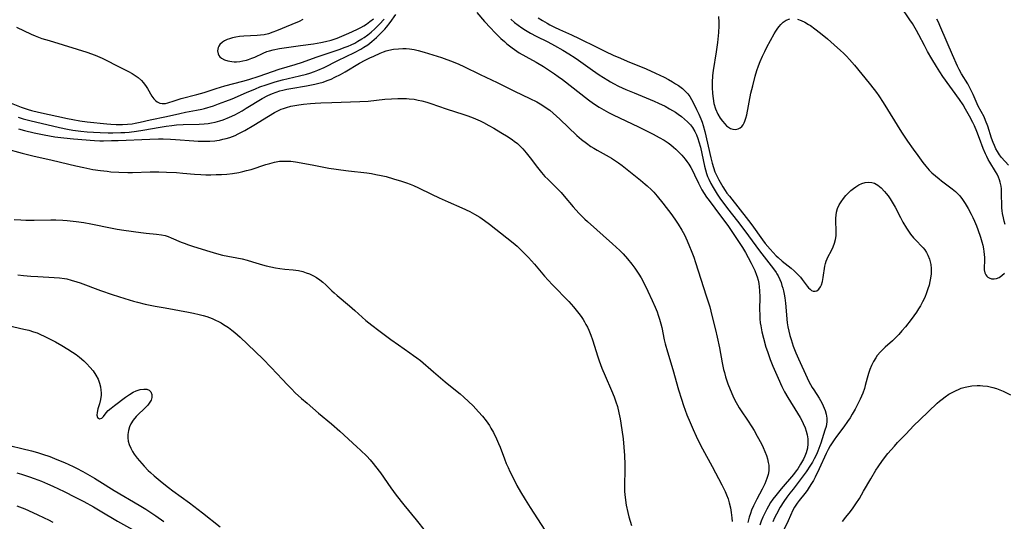
# Model space of a CAD drawing. Units: inches. Extents: x 2066050 to 2071448, y 190495 to 195920.
# Drawn here: x 2070595 to 2070773, y 191147 to 191238 of the extents above; entities that cross this region are included whole.
import ezdxf

# ---------------------------------------------------------------- set-up
doc = ezdxf.new("R2010")
doc.units = ezdxf.units.IN
doc.header["$MEASUREMENT"] = 0
doc.layers.add('c_18_T14S_R19E', color=30, linetype='Continuous')

msp = doc.modelspace()

# ---------------------------------------------------------------- linework, layer by layer
at = {"layer": 'c_18_T14S_R19E'}
for points, elevation in [([(2070592.71, 191182.73), (2070595.51, 191182.11), (2070596.43, 191181.9), (2070597.31, 191181.63), (2070597.95, 191181.4), (2070598.58, 191181.13), (2070599.2, 191180.85), (2070600.41, 191180.23), (2070601.26, 191179.78), (2070602.44, 191179.11), (2070603.51, 191178.47), (2070604.34, 191177.94), (2070605, 191177.48), (2070605.63, 191176.99), (2070606.42, 191176.32), (2070606.99, 191175.78), (2070607.52, 191175.22), (2070608.11, 191174.51), (2070608.61, 191173.76), (2070608.99, 191172.99), (2070609.25, 191172.31), (2070609.43, 191171.61), (2070609.53, 191171.04), (2070609.56, 191170.56), (2070609.55, 191170.1), (2070609.45, 191169.31), (2070609.26, 191168.56), (2070608.98, 191167.6), (2070608.82, 191166.99), (2070608.76, 191166.48), (2070608.89, 191166.03), (2070609.29, 191165.82), (2070609.68, 191165.96), (2070610, 191166.24), (2070610.5, 191166.89), (2070610.85, 191167.31), (2070611.36, 191167.77), (2070611.96, 191168.24), (2070613.99, 191169.72), (2070614.69, 191170.21), (2070615.4, 191170.63), (2070615.93, 191170.89), (2070616.63, 191171.12), (2070617.28, 191171.22), (2070617.86, 191171.18), (2070618.29, 191170.99), (2070618.58, 191170.69), (2070618.76, 191170.21), (2070618.75, 191169.71), (2070618.62, 191169.22), (2070618.42, 191168.82), (2070618.06, 191168.32), (2070617.87, 191168.11), (2070617.32, 191167.56), (2070616.31, 191166.64), (2070615.9, 191166.23), (2070615.36, 191165.58), (2070614.96, 191164.91), (2070614.72, 191164.36), (2070614.52, 191163.7), (2070614.39, 191162.98), (2070614.38, 191162.35), (2070614.48, 191161.74), (2070614.66, 191161.15), (2070614.93, 191160.5), (2070615.26, 191159.87), (2070615.57, 191159.37), (2070616.08, 191158.69), (2070617.36, 191157.21), (2070618.09, 191156.43), (2070618.5, 191156.05), (2070619.16, 191155.47), (2070620.65, 191154.24), (2070621.81, 191153.32), (2070622.57, 191152.74), (2070625.62, 191150.53), (2070627.96, 191148.75), (2070631.15, 191146.19)], 1008), ([(2070591.42, 191161.34), (2070596.9, 191159.98), (2070597.99, 191159.67), (2070598.93, 191159.38), (2070600.24, 191158.94), (2070601.55, 191158.44), (2070602.89, 191157.89), (2070604.49, 191157.15), (2070605.08, 191156.85), (2070606.24, 191156.23), (2070608.33, 191155.05), (2070609.34, 191154.44), (2070611.95, 191152.77), (2070616.44, 191150.13), (2070617.64, 191149.4), (2070618.93, 191148.57), (2070619.48, 191148.2), (2070620.95, 191147.18)], 1010), ([(2070594.28, 191156), (2070595.12, 191155.76), (2070596.56, 191155.29), (2070597.38, 191155), (2070598.76, 191154.46), (2070599.83, 191154.01), (2070600.81, 191153.57), (2070602.85, 191152.61), (2070604.83, 191151.6), (2070606.41, 191150.77), (2070608.16, 191149.81), (2070609.39, 191149.1), (2070612.51, 191147.24), (2070616.33, 191145.08)], 1012), ([(2070594.26, 191150.02), (2070595.71, 191149.44), (2070597.95, 191148.45), (2070599.22, 191147.85), (2070599.98, 191147.47), (2070600.77, 191147.06)], 1014)]:
    msp.add_lwpolyline(points, dxfattribs=dict(at, elevation=elevation))
for points in [[(2070592.05, 191223.63, 996), (2070595.07, 191222.43, 996), (2070596.31, 191222.01, 996), (2070596.95, 191221.82, 996), (2070598.17, 191221.51, 996), (2070603.43, 191220.35, 996), (2070604.4, 191220.17, 996), (2070605.71, 191219.95, 996), (2070607, 191219.77, 996), (2070610.58, 191219.38, 996), (2070611.3, 191219.31, 996), (2070612.26, 191219.25, 996), (2070613.45, 191219.25, 996), (2070614.32, 191219.3, 996), (2070615.18, 191219.4, 996), (2070615.74, 191219.5, 996), (2070616.63, 191219.69, 996), (2070618.48, 191220.12, 996), (2070621.39, 191220.72, 996), (2070623.86, 191221.28, 996), (2070624.87, 191221.48, 996), (2070626.87, 191221.84, 996), (2070627.81, 191222.04, 996), (2070628.33, 191222.18, 996), (2070629.94, 191222.68, 996), (2070630.88, 191223, 996), (2070632.18, 191223.48, 996), (2070633.36, 191223.95, 996), (2070635.93, 191225.07, 996), (2070637.56, 191225.76, 996), (2070638.38, 191226.08, 996), (2070639.48, 191226.48, 996), (2070641.16, 191227.02, 996), (2070642.48, 191227.38, 996), (2070645.57, 191228.08, 996), (2070646.84, 191228.4, 996), (2070647.45, 191228.59, 996), (2070648.3, 191228.88, 996), (2070648.86, 191229.1, 996), (2070650.01, 191229.63, 996), (2070652.52, 191230.88, 996), (2070655.54, 191232.33, 996), (2070656.66, 191232.93, 996), (2070657.25, 191233.29, 996), (2070657.94, 191233.75, 996), (2070658.65, 191234.31, 996), (2070659.1, 191234.68, 996), (2070659.54, 191235.07, 996), (2070660.33, 191235.83, 996), (2070661.02, 191236.55, 996), (2070661.36, 191236.94, 996), (2070661.99, 191237.76, 996), (2070663.02, 191239.26, 996)], [(2070677.7, 191239.58, 996), (2070679.12, 191237.96, 996), (2070680.2, 191236.79, 996), (2070680.98, 191235.97, 996), (2070682.08, 191234.89, 996), (2070682.72, 191234.31, 996), (2070683.19, 191233.91, 996), (2070684.12, 191233.18, 996), (2070684.57, 191232.86, 996), (2070685.44, 191232.3, 996), (2070686.61, 191231.61, 996), (2070688.49, 191230.56, 996), (2070689.82, 191229.77, 996), (2070690.73, 191229.19, 996), (2070691.84, 191228.45, 996), (2070692.5, 191227.99, 996), (2070693.28, 191227.42, 996), (2070697.97, 191223.75, 996), (2070698.92, 191223.07, 996), (2070699.93, 191222.4, 996), (2070700.77, 191221.9, 996), (2070701.63, 191221.43, 996), (2070702.48, 191221, 996), (2070707.08, 191218.81, 996), (2070709.75, 191217.49, 996), (2070710.82, 191216.92, 996), (2070711.72, 191216.39, 996), (2070712.42, 191215.92, 996), (2070712.94, 191215.54, 996), (2070713.43, 191215.14, 996), (2070713.86, 191214.76, 996), (2070714.27, 191214.37, 996), (2070714.91, 191213.7, 996), (2070715.51, 191212.99, 996), (2070715.85, 191212.53, 996), (2070716.17, 191212.07, 996), (2070716.55, 191211.45, 996), (2070716.91, 191210.81, 996), (2070717.25, 191210.13, 996), (2070717.96, 191208.62, 996), (2070718.33, 191207.87, 996), (2070718.58, 191207.41, 996), (2070718.98, 191206.74, 996), (2070719.42, 191206.09, 996), (2070719.87, 191205.46, 996), (2070721.95, 191202.65, 996), (2070723.26, 191200.94, 996), (2070723.76, 191200.19, 996), (2070725.94, 191196.9, 996), (2070726.5, 191195.99, 996), (2070726.99, 191195.13, 996), (2070727.51, 191194.11, 996), (2070728.16, 191192.72, 996), (2070728.48, 191191.91, 996), (2070728.58, 191191.62, 996), (2070728.75, 191191.02, 996), (2070728.88, 191190.4, 996), (2070728.98, 191189.77, 996), (2070729.04, 191189.06, 996), (2070729.08, 191187.99, 996), (2070729.04, 191185.58, 996), (2070729.05, 191184.77, 996), (2070729.09, 191183.96, 996), (2070729.16, 191183.26, 996), (2070729.25, 191182.67, 996), (2070729.46, 191181.63, 996), (2070729.75, 191180.45, 996), (2070730.19, 191178.83, 996), (2070730.44, 191178.04, 996), (2070730.98, 191176.57, 996), (2070731.46, 191175.38, 996), (2070732.39, 191173.21, 996), (2070733.07, 191171.69, 996), (2070733.58, 191170.69, 996), (2070734.14, 191169.68, 996), (2070735.94, 191166.82, 996), (2070736.38, 191166.08, 996), (2070736.69, 191165.51, 996), (2070736.97, 191164.94, 996), (2070737.29, 191164.17, 996), (2070737.49, 191163.55, 996), (2070737.65, 191162.93, 996), (2070737.76, 191162.18, 996), (2070737.79, 191161.27, 996), (2070737.72, 191160.5, 996), (2070737.51, 191159.65, 996), (2070737.25, 191159, 996), (2070736.99, 191158.47, 996), (2070736.46, 191157.55, 996), (2070735.96, 191156.75, 996), (2070735.69, 191156.36, 996), (2070735.19, 191155.71, 996), (2070732.94, 191153.1, 996), (2070731.96, 191151.88, 996), (2070731.46, 191151.21, 996), (2070731.04, 191150.6, 996), (2070730.65, 191149.98, 996), (2070730.32, 191149.39, 996), (2070729.97, 191148.68, 996), (2070729.65, 191147.96, 996), (2070729.35, 191147.22, 996), (2070729.07, 191146.49, 996)], [(2070773.61, 191201.1, 990), (2070773.42, 191201.7, 990), (2070773.27, 191202.31, 990), (2070773.12, 191203.07, 990), (2070773.04, 191203.61, 990), (2070772.99, 191204.15, 990), (2070772.96, 191204.76, 990), (2070772.95, 191206.43, 990), (2070772.94, 191207.1, 990), (2070772.9, 191207.58, 990), (2070772.84, 191208.05, 990), (2070772.7, 191208.77, 990), (2070772.57, 191209.24, 990), (2070772.4, 191209.7, 990), (2070772.16, 191210.22, 990), (2070771.87, 191210.73, 990), (2070770.79, 191212.41, 990), (2070770.51, 191212.92, 990), (2070770.24, 191213.46, 990), (2070770.02, 191213.95, 990), (2070769.63, 191214.91, 990), (2070768.95, 191216.73, 990), (2070768.45, 191218.02, 990), (2070768.01, 191219.03, 990), (2070767.73, 191219.6, 990), (2070767.11, 191220.8, 990), (2070766.42, 191222.05, 990), (2070765.97, 191222.81, 990), (2070765.28, 191223.82, 990), (2070762.3, 191227.99, 990), (2070761.74, 191228.83, 990), (2070761.11, 191229.82, 990), (2070760.29, 191231.2, 990), (2070759.52, 191232.54, 990), (2070758.94, 191233.59, 990), (2070757.92, 191235.54, 990), (2070757.48, 191236.35, 990), (2070756.75, 191237.59, 990), (2070756.31, 191238.25, 990), (2070754.65, 191240.67, 990)], [(2070594.2, 191236.92, 994), (2070596.87, 191235.67, 994), (2070597.58, 191235.37, 994), (2070598.19, 191235.13, 994), (2070598.82, 191234.91, 994), (2070600.1, 191234.5, 994), (2070605.23, 191232.94, 994), (2070606.97, 191232.38, 994), (2070608.49, 191231.83, 994), (2070609.3, 191231.49, 994), (2070609.74, 191231.29, 994), (2070610.34, 191231, 994), (2070612.57, 191229.84, 994), (2070614.51, 191228.87, 994), (2070615.2, 191228.5, 994), (2070615.56, 191228.28, 994), (2070616.25, 191227.81, 994), (2070616.86, 191227.28, 994), (2070617.19, 191226.92, 994), (2070617.59, 191226.37, 994), (2070617.95, 191225.8, 994), (2070618.77, 191224.41, 994), (2070619.11, 191223.94, 994), (2070619.48, 191223.55, 994), (2070619.75, 191223.36, 994), (2070620.18, 191223.16, 994), (2070620.65, 191223.06, 994), (2070621.22, 191223.07, 994), (2070621.67, 191223.17, 994), (2070622.82, 191223.58, 994), (2070624.1, 191223.97, 994), (2070626.95, 191224.73, 994), (2070628.26, 191225.1, 994), (2070630.41, 191225.78, 994), (2070632.03, 191226.27, 994), (2070635.26, 191227.13, 994), (2070636.34, 191227.44, 994), (2070638.25, 191228.04, 994), (2070641.88, 191229.31, 994), (2070644.77, 191230.17, 994), (2070646.11, 191230.6, 994), (2070648.55, 191231.49, 994), (2070652.74, 191232.87, 994), (2070653.83, 191233.28, 994), (2070654.38, 191233.5, 994), (2070654.95, 191233.76, 994), (2070655.57, 191234.06, 994), (2070656.16, 191234.38, 994), (2070656.85, 191234.8, 994), (2070657.29, 191235.08, 994), (2070657.94, 191235.56, 994), (2070658.57, 191236.06, 994), (2070659.22, 191236.63, 994), (2070660.09, 191237.48, 994), (2070660.91, 191238.37, 994)], [(2070646.18, 191238.33, 992), (2070645.47, 191237.99, 992), (2070644.18, 191237.44, 992), (2070641.37, 191236.27, 992), (2070640.74, 191236.02, 992), (2070639.93, 191235.75, 992), (2070639.12, 191235.55, 992), (2070638.49, 191235.46, 992), (2070637.9, 191235.41, 992), (2070635.46, 191235.29, 992), (2070634.67, 191235.22, 992), (2070634.01, 191235.12, 992), (2070633.38, 191234.99, 992), (2070632.88, 191234.85, 992), (2070632.41, 191234.67, 992), (2070631.95, 191234.45, 992), (2070631.55, 191234.2, 992), (2070631.11, 191233.79, 992), (2070630.9, 191233.51, 992), (2070630.77, 191233.23, 992), (2070630.67, 191232.66, 992), (2070630.77, 191232.1, 992), (2070630.92, 191231.8, 992), (2070631.11, 191231.56, 992), (2070631.39, 191231.33, 992), (2070631.92, 191231.03, 992), (2070632.55, 191230.81, 992), (2070633.29, 191230.69, 992), (2070633.72, 191230.66, 992), (2070634.15, 191230.67, 992), (2070634.72, 191230.72, 992), (2070635.29, 191230.82, 992), (2070635.94, 191230.97, 992), (2070636.31, 191231.08, 992), (2070636.89, 191231.28, 992), (2070637.46, 191231.51, 992), (2070638.94, 191232.22, 992), (2070639.61, 191232.51, 992), (2070640.09, 191232.67, 992), (2070640.75, 191232.83, 992), (2070641.93, 191233.06, 992), (2070644.02, 191233.39, 992), (2070645.71, 191233.63, 992), (2070648.1, 191233.94, 992), (2070649.42, 191234.14, 992), (2070650.29, 191234.31, 992), (2070651.3, 191234.57, 992), (2070652.38, 191234.96, 992), (2070654.5, 191235.86, 992), (2070655.97, 191236.51, 992), (2070656.68, 191236.86, 992), (2070657.2, 191237.16, 992), (2070657.69, 191237.47, 992), (2070658.33, 191237.94, 992), (2070658.95, 191238.43, 992)], [(2070683.88, 191238.39, 994), (2070684.56, 191237.81, 994), (2070685.22, 191237.31, 994), (2070685.88, 191236.84, 994), (2070686.56, 191236.4, 994), (2070687.45, 191235.87, 994), (2070688.47, 191235.32, 994), (2070690.59, 191234.26, 994), (2070691.84, 191233.61, 994), (2070693.32, 191232.78, 994), (2070694.42, 191232.12, 994), (2070695.6, 191231.37, 994), (2070696.17, 191230.97, 994), (2070698.71, 191229.13, 994), (2070699.93, 191228.28, 994), (2070700.69, 191227.77, 994), (2070701.47, 191227.29, 994), (2070702, 191226.99, 994), (2070702.53, 191226.7, 994), (2070703.43, 191226.24, 994), (2070704.78, 191225.61, 994), (2070706.25, 191224.99, 994), (2070708.44, 191224.13, 994), (2070709.89, 191223.53, 994), (2070710.72, 191223.15, 994), (2070711.88, 191222.57, 994), (2070712.69, 191222.13, 994), (2070713.23, 191221.81, 994), (2070713.75, 191221.48, 994), (2070714.28, 191221.13, 994), (2070714.85, 191220.7, 994), (2070715.39, 191220.26, 994), (2070715.95, 191219.76, 994), (2070716.47, 191219.22, 994), (2070716.88, 191218.69, 994), (2070717.3, 191218, 994), (2070717.59, 191217.38, 994), (2070717.84, 191216.73, 994), (2070718.04, 191216.09, 994), (2070718.29, 191215.16, 994), (2070719.06, 191211.7, 994), (2070719.23, 191211.03, 994), (2070719.43, 191210.37, 994), (2070719.61, 191209.84, 994), (2070719.83, 191209.32, 994), (2070720.19, 191208.55, 994), (2070720.6, 191207.8, 994), (2070721.36, 191206.59, 994), (2070721.97, 191205.7, 994), (2070722.52, 191204.94, 994), (2070723.24, 191203.99, 994), (2070725.01, 191201.72, 994), (2070726.34, 191199.96, 994), (2070728.99, 191196.33, 994), (2070731.55, 191193.04, 994), (2070732.02, 191192.38, 994), (2070732.18, 191192.12, 994), (2070732.39, 191191.77, 994), (2070732.7, 191191.12, 994), (2070732.92, 191190.57, 994), (2070733.1, 191190.01, 994), (2070733.24, 191189.54, 994), (2070733.35, 191189.07, 994), (2070733.48, 191188.43, 994), (2070733.59, 191187.78, 994), (2070733.72, 191186.84, 994), (2070733.79, 191186.18, 994), (2070733.97, 191183.88, 994), (2070734.04, 191183.23, 994), (2070734.16, 191182.49, 994), (2070734.32, 191181.76, 994), (2070734.54, 191180.92, 994), (2070734.76, 191180.2, 994), (2070735.15, 191179.03, 994), (2070735.61, 191177.79, 994), (2070736.07, 191176.7, 994), (2070737.65, 191173.28, 994), (2070738, 191172.57, 994), (2070738.6, 191171.48, 994), (2070738.86, 191171.05, 994), (2070739.85, 191169.55, 994), (2070740.09, 191169.15, 994), (2070740.39, 191168.6, 994), (2070740.78, 191167.77, 994), (2070740.94, 191167.33, 994), (2070741.14, 191166.63, 994), (2070741.24, 191165.91, 994), (2070741.24, 191165.26, 994), (2070741.18, 191164.84, 994), (2070741.09, 191164.42, 994), (2070740.9, 191163.73, 994), (2070740.15, 191161.42, 994), (2070739.61, 191159.95, 994), (2070739.35, 191159.33, 994), (2070738.96, 191158.53, 994), (2070738.64, 191157.96, 994), (2070738.3, 191157.41, 994), (2070737.5, 191156.2, 994), (2070736.6, 191154.95, 994), (2070735.1, 191153.06, 994), (2070734.54, 191152.33, 994), (2070734, 191151.59, 994), (2070733.44, 191150.78, 994), (2070732.79, 191149.74, 994), (2070732.1, 191148.51, 994), (2070731.75, 191147.83, 994), (2070731.43, 191147.13, 994)], [(2070688.86, 191238.65, 992), (2070689.66, 191238.13, 992), (2070690.48, 191237.64, 992), (2070690.95, 191237.37, 992), (2070691.82, 191236.93, 992), (2070692.71, 191236.51, 992), (2070694.9, 191235.55, 992), (2070696.29, 191234.91, 992), (2070699.48, 191233.29, 992), (2070701.09, 191232.51, 992), (2070702.48, 191231.86, 992), (2070703.79, 191231.28, 992), (2070704.99, 191230.77, 992), (2070708.44, 191229.36, 992), (2070710.13, 191228.61, 992), (2070711.71, 191227.85, 992), (2070712.5, 191227.44, 992), (2070713.26, 191227, 992), (2070713.79, 191226.67, 992), (2070714.3, 191226.33, 992), (2070715.02, 191225.78, 992), (2070715.53, 191225.31, 992), (2070716, 191224.81, 992), (2070716.35, 191224.35, 992), (2070716.69, 191223.81, 992), (2070717, 191223.24, 992), (2070717.61, 191222.01, 992), (2070718.02, 191221.16, 992), (2070718.39, 191220.28, 992), (2070718.6, 191219.69, 992), (2070718.8, 191219.09, 992), (2070719.11, 191217.98, 992), (2070720.2, 191213.21, 992), (2070720.44, 191212.24, 992), (2070720.67, 191211.45, 992), (2070720.94, 191210.67, 992), (2070721.31, 191209.83, 992), (2070721.62, 191209.24, 992), (2070722.38, 191207.94, 992), (2070722.8, 191207.29, 992), (2070723.12, 191206.82, 992), (2070723.56, 191206.23, 992), (2070727.05, 191201.82, 992), (2070727.64, 191201.02, 992), (2070729.56, 191198.32, 992), (2070730.07, 191197.67, 992), (2070730.94, 191196.63, 992), (2070731.51, 191195.99, 992), (2070732.05, 191195.42, 992), (2070732.4, 191195.08, 992), (2070733.12, 191194.46, 992), (2070734.22, 191193.6, 992), (2070734.76, 191193.16, 992), (2070735.28, 191192.71, 992), (2070735.82, 191192.21, 992), (2070736.14, 191191.87, 992), (2070736.44, 191191.53, 992), (2070736.75, 191191.14, 992), (2070737.66, 191189.91, 992), (2070737.91, 191189.61, 992), (2070738.19, 191189.34, 992), (2070738.48, 191189.13, 992), (2070738.77, 191189, 992), (2070739.1, 191188.98, 992), (2070739.42, 191189.07, 992), (2070739.78, 191189.35, 992), (2070740.07, 191189.76, 992), (2070740.25, 191190.13, 992), (2070740.44, 191190.75, 992), (2070740.58, 191191.45, 992), (2070740.87, 191193.51, 992), (2070740.98, 191194, 992), (2070741.11, 191194.46, 992), (2070741.28, 191194.89, 992), (2070741.48, 191195.3, 992), (2070742.01, 191196.28, 992), (2070742.39, 191197.04, 992), (2070742.65, 191197.7, 992), (2070742.83, 191198.39, 992), (2070742.92, 191199.07, 992), (2070742.94, 191199.64, 992), (2070742.93, 191200.23, 992), (2070742.86, 191201.46, 992), (2070742.87, 191202.27, 992), (2070742.92, 191202.81, 992), (2070743.01, 191203.34, 992), (2070743.2, 191204.02, 992), (2070743.48, 191204.65, 992), (2070743.83, 191205.24, 992), (2070744.24, 191205.82, 992), (2070744.69, 191206.36, 992), (2070745.06, 191206.74, 992), (2070745.62, 191207.26, 992), (2070746.06, 191207.62, 992), (2070746.52, 191207.96, 992), (2070747.04, 191208.28, 992), (2070747.58, 191208.53, 992), (2070748.17, 191208.71, 992), (2070748.79, 191208.77, 992), (2070749.4, 191208.72, 992), (2070749.87, 191208.58, 992), (2070750.5, 191208.23, 992), (2070751.1, 191207.74, 992), (2070751.69, 191207.12, 992), (2070752.03, 191206.72, 992), (2070752.36, 191206.29, 992), (2070752.75, 191205.74, 992), (2070753.12, 191205.17, 992), (2070753.65, 191204.25, 992), (2070754.61, 191202.36, 992), (2070755.04, 191201.54, 992), (2070755.7, 191200.44, 992), (2070756.06, 191199.9, 992), (2070756.44, 191199.37, 992), (2070756.99, 191198.69, 992), (2070757.5, 191198.13, 992), (2070758.4, 191197.17, 992), (2070758.71, 191196.84, 992), (2070758.99, 191196.49, 992), (2070759.31, 191196.04, 992), (2070759.58, 191195.56, 992), (2070759.88, 191194.83, 992), (2070760.01, 191194.35, 992), (2070760.1, 191193.85, 992), (2070760.17, 191193.13, 992), (2070760.17, 191192.64, 992), (2070760.15, 191192.15, 992), (2070760.05, 191191.37, 992), (2070759.93, 191190.73, 992), (2070759.78, 191190.08, 992), (2070759.59, 191189.44, 992), (2070759.33, 191188.69, 992), (2070758.99, 191187.86, 992), (2070758.6, 191187.05, 992), (2070758.23, 191186.36, 992), (2070757.87, 191185.76, 992), (2070757.48, 191185.18, 992), (2070757.01, 191184.51, 992), (2070756.51, 191183.85, 992), (2070755.48, 191182.53, 992), (2070754.87, 191181.78, 992), (2070754.3, 191181.13, 992), (2070753.46, 191180.26, 992), (2070753.16, 191179.98, 992), (2070751.81, 191178.8, 992), (2070751.38, 191178.41, 992), (2070750.97, 191178, 992), (2070750.39, 191177.29, 992), (2070750.12, 191176.89, 992), (2070749.7, 191176.2, 992), (2070749.34, 191175.48, 992), (2070749.03, 191174.78, 992), (2070748.78, 191174.06, 992), (2070748.56, 191173.22, 992), (2070748.22, 191171.86, 992), (2070748.07, 191171.33, 992), (2070747.76, 191170.47, 992), (2070747.27, 191169.39, 992), (2070746.68, 191168.2, 992), (2070746.35, 191167.58, 992), (2070745.85, 191166.68, 992), (2070745.44, 191166, 992), (2070745.01, 191165.34, 992), (2070744.31, 191164.34, 992), (2070742.99, 191162.58, 992), (2070742.55, 191161.97, 992), (2070741.87, 191160.93, 992), (2070741.48, 191160.24, 992), (2070741.13, 191159.54, 992), (2070739.85, 191156.75, 992), (2070739.12, 191155.23, 992), (2070738.81, 191154.64, 992), (2070738.48, 191154.06, 992), (2070738.06, 191153.38, 992), (2070737.65, 191152.79, 992), (2070737.27, 191152.27, 992), (2070736.22, 191150.97, 992), (2070735.85, 191150.49, 992), (2070735.39, 191149.78, 992), (2070735.09, 191149.23, 992), (2070734.19, 191147.26, 992), (2070733.17, 191145.15, 992)], [(2070721.6, 191238.88, 990), (2070721.63, 191237.84, 990), (2070721.62, 191237.19, 990), (2070721.55, 191235.97, 990), (2070721.38, 191234.16, 990), (2070721.14, 191232.43, 990), (2070720.62, 191229.05, 990), (2070720.52, 191228.16, 990), (2070720.45, 191226.89, 990), (2070720.45, 191225.97, 990), (2070720.5, 191224.92, 990), (2070720.6, 191223.97, 990), (2070720.76, 191223.05, 990), (2070721.04, 191222.08, 990), (2070721.45, 191221.16, 990), (2070721.9, 191220.4, 990), (2070722.29, 191219.85, 990), (2070722.71, 191219.36, 990), (2070723.04, 191219.04, 990), (2070723.4, 191218.76, 990), (2070723.76, 191218.55, 990), (2070724.2, 191218.4, 990), (2070724.69, 191218.36, 990), (2070725.15, 191218.45, 990), (2070725.54, 191218.65, 990), (2070725.82, 191218.9, 990), (2070726.06, 191219.22, 990), (2070726.23, 191219.54, 990), (2070726.37, 191219.89, 990), (2070726.54, 191220.44, 990), (2070726.69, 191221.03, 990), (2070727.47, 191224.98, 990), (2070727.78, 191226.3, 990), (2070728.25, 191228.07, 990), (2070728.56, 191229.08, 990), (2070728.84, 191229.9, 990), (2070729.15, 191230.71, 990), (2070729.57, 191231.7, 990), (2070729.96, 191232.51, 990), (2070730.36, 191233.3, 990), (2070731.69, 191235.71, 990), (2070732, 191236.24, 990), (2070732.33, 191236.74, 990), (2070732.56, 191237.05, 990), (2070732.86, 191237.41, 990), (2070733.34, 191237.86, 990), (2070733.87, 191238.2, 990), (2070734.53, 191238.45, 990)], [(2070735.89, 191238.4, 990), (2070736.57, 191238.14, 990), (2070737.24, 191237.82, 990), (2070737.93, 191237.43, 990), (2070738.25, 191237.23, 990), (2070739.06, 191236.65, 990), (2070740.09, 191235.85, 990), (2070741.37, 191234.8, 990), (2070742.58, 191233.76, 990), (2070743.74, 191232.72, 990), (2070744.25, 191232.24, 990), (2070744.8, 191231.69, 990), (2070745.36, 191231.08, 990), (2070746.23, 191230.05, 990), (2070748.94, 191226.74, 990), (2070749.81, 191225.63, 990), (2070750.24, 191225.05, 990), (2070750.66, 191224.45, 990), (2070751.46, 191223.23, 990), (2070754.8, 191217.87, 990), (2070755.87, 191216.22, 990), (2070756.89, 191214.76, 990), (2070757.72, 191213.62, 990), (2070758.64, 191212.38, 990), (2070759.21, 191211.67, 990), (2070759.81, 191210.99, 990), (2070760.04, 191210.75, 990), (2070760.3, 191210.49, 990), (2070760.93, 191209.92, 990), (2070761.59, 191209.38, 990), (2070762.05, 191209.03, 990), (2070763.99, 191207.6, 990), (2070764.6, 191207.09, 990), (2070765.02, 191206.68, 990), (2070765.35, 191206.31, 990), (2070765.86, 191205.64, 990), (2070766.33, 191204.94, 990), (2070766.87, 191204, 990), (2070767.41, 191202.98, 990), (2070767.71, 191202.36, 990), (2070768.01, 191201.73, 990), (2070768.38, 191200.86, 990), (2070768.65, 191200.17, 990), (2070769.12, 191198.78, 990), (2070769.37, 191197.96, 990), (2070769.53, 191197.32, 990), (2070769.66, 191196.68, 990), (2070769.74, 191196.2, 990), (2070769.81, 191195.66, 990), (2070769.84, 191195.12, 990), (2070769.84, 191194.46, 990), (2070769.79, 191193.33, 990), (2070769.8, 191192.86, 990), (2070769.9, 191192.34, 990), (2070770.07, 191191.98, 990), (2070770.25, 191191.74, 990), (2070770.46, 191191.55, 990)], [(2070774.19, 191211.88, 992), (2070772.95, 191213.28, 992), (2070772.58, 191213.74, 992), (2070772.18, 191214.33, 992), (2070771.89, 191214.86, 992), (2070771.63, 191215.42, 992), (2070771.4, 191215.99, 992), (2070771.14, 191216.76, 992), (2070770.44, 191218.96, 992), (2070770.04, 191219.99, 992), (2070769.76, 191220.63, 992), (2070768.72, 191222.61, 992), (2070767.78, 191224.73, 992), (2070767.39, 191225.56, 992), (2070766.8, 191226.64, 992), (2070765.68, 191228.48, 992), (2070765.25, 191229.28, 992), (2070764.96, 191229.88, 992), (2070764.02, 191231.92, 992), (2070761.95, 191236.8, 992), (2070761.41, 191237.94, 992), (2070761.17, 191238.39, 992)], [(2070594.49, 191220.6, 998), (2070595.43, 191220.32, 998), (2070596.61, 191220.01, 998), (2070601.99, 191218.71, 998), (2070603.46, 191218.4, 998), (2070604.44, 191218.25, 998), (2070605.88, 191218.07, 998), (2070607.04, 191217.96, 998), (2070608.17, 191217.88, 998), (2070609.41, 191217.81, 998), (2070610.82, 191217.76, 998), (2070611.69, 191217.76, 998), (2070613.13, 191217.79, 998), (2070613.85, 191217.82, 998), (2070614.66, 191217.89, 998), (2070615.98, 191218.04, 998), (2070617.1, 191218.22, 998), (2070620.27, 191218.8, 998), (2070621.36, 191218.98, 998), (2070622.41, 191219.11, 998), (2070623.23, 191219.19, 998), (2070624.44, 191219.26, 998), (2070627.33, 191219.34, 998), (2070628.28, 191219.4, 998), (2070628.95, 191219.47, 998), (2070629.61, 191219.56, 998), (2070630.26, 191219.69, 998), (2070631.08, 191219.92, 998), (2070631.72, 191220.13, 998), (2070632.83, 191220.57, 998), (2070633.82, 191221.04, 998), (2070635.12, 191221.75, 998), (2070635.88, 191222.2, 998), (2070638.8, 191224, 998), (2070639.79, 191224.53, 998), (2070640.67, 191224.92, 998), (2070641.31, 191225.16, 998), (2070641.96, 191225.36, 998), (2070642.52, 191225.51, 998), (2070643.28, 191225.68, 998), (2070643.97, 191225.8, 998), (2070646.85, 191226.27, 998), (2070648.34, 191226.57, 998), (2070649.06, 191226.75, 998), (2070649.84, 191226.98, 998), (2070650.56, 191227.23, 998), (2070651.27, 191227.51, 998), (2070651.97, 191227.83, 998), (2070652.97, 191228.36, 998), (2070653.81, 191228.84, 998), (2070656.46, 191230.42, 998), (2070657.45, 191230.97, 998), (2070658.34, 191231.4, 998), (2070659.01, 191231.7, 998), (2070660.21, 191232.23, 998), (2070660.77, 191232.46, 998), (2070661.25, 191232.62, 998), (2070661.75, 191232.76, 998), (2070662.59, 191232.92, 998), (2070663.49, 191233.03, 998), (2070664.32, 191233.05, 998), (2070664.9, 191233.04, 998), (2070665.49, 191232.99, 998), (2070666.33, 191232.88, 998), (2070667.06, 191232.72, 998), (2070668.18, 191232.42, 998), (2070671.31, 191231.41, 998), (2070672.31, 191231.07, 998), (2070673.13, 191230.76, 998), (2070674.48, 191230.2, 998), (2070675.37, 191229.78, 998), (2070678.35, 191228.33, 998), (2070681.39, 191226.89, 998), (2070684.56, 191225.32, 998), (2070687.36, 191223.99, 998), (2070688.62, 191223.35, 998), (2070689.23, 191223.01, 998), (2070689.7, 191222.72, 998), (2070690.52, 191222.17, 998), (2070690.95, 191221.84, 998), (2070691.55, 191221.34, 998), (2070692.78, 191220.22, 998), (2070695.88, 191217.27, 998), (2070696.73, 191216.54, 998), (2070697.61, 191215.85, 998), (2070698.41, 191215.29, 998), (2070698.97, 191214.94, 998), (2070699.55, 191214.6, 998), (2070701.74, 191213.4, 998), (2070702.19, 191213.14, 998), (2070702.72, 191212.79, 998), (2070703.41, 191212.3, 998), (2070704.09, 191211.79, 998), (2070707.4, 191209.17, 998), (2070708.29, 191208.44, 998), (2070708.66, 191208.11, 998), (2070709.43, 191207.37, 998), (2070709.82, 191206.97, 998), (2070710.48, 191206.22, 998), (2070711.48, 191204.97, 998), (2070713.09, 191202.83, 998), (2070713.88, 191201.71, 998), (2070714.26, 191201.15, 998), (2070714.91, 191200.08, 998), (2070715.38, 191199.21, 998), (2070715.89, 191198.14, 998), (2070716.34, 191197.12, 998), (2070716.64, 191196.37, 998), (2070717.09, 191195.16, 998), (2070717.43, 191194.2, 998), (2070719.37, 191188.12, 998), (2070719.98, 191186.12, 998), (2070720.39, 191184.59, 998), (2070721.04, 191181.98, 998), (2070721.36, 191180.62, 998), (2070721.75, 191178.71, 998), (2070722.26, 191175.96, 998), (2070722.51, 191174.78, 998), (2070722.64, 191174.23, 998), (2070722.87, 191173.44, 998), (2070723.29, 191172.18, 998), (2070723.68, 191171.16, 998), (2070724.18, 191170, 998), (2070724.56, 191169.18, 998), (2070725, 191168.37, 998), (2070725.32, 191167.82, 998), (2070725.67, 191167.28, 998), (2070726.85, 191165.54, 998), (2070727.61, 191164.37, 998), (2070728.03, 191163.69, 998), (2070728.62, 191162.69, 998), (2070729.38, 191161.27, 998), (2070729.71, 191160.58, 998), (2070730.01, 191159.89, 998), (2070730.27, 191159.18, 998), (2070730.47, 191158.54, 998), (2070730.62, 191157.9, 998), (2070730.7, 191157.41, 998), (2070730.73, 191156.89, 998), (2070730.71, 191156.38, 998), (2070730.57, 191155.68, 998), (2070730.36, 191154.98, 998), (2070729.97, 191154.02, 998), (2070729.49, 191153.01, 998), (2070728.52, 191151.24, 998), (2070728.22, 191150.64, 998), (2070727.93, 191150.03, 998), (2070727.59, 191149.2, 998), (2070727.36, 191148.59, 998), (2070727.16, 191147.96, 998), (2070726.89, 191146.99, 998)], [(2070594.54, 191218.48, 1000), (2070595.67, 191218.16, 1000), (2070597.43, 191217.74, 1000), (2070599.22, 191217.38, 1000), (2070601.18, 191217.04, 1000), (2070602.78, 191216.82, 1000), (2070604.57, 191216.64, 1000), (2070608.33, 191216.36, 1000), (2070609.32, 191216.32, 1000), (2070609.96, 191216.31, 1000), (2070611.46, 191216.33, 1000), (2070612.63, 191216.36, 1000), (2070618.42, 191216.62, 1000), (2070619.94, 191216.65, 1000), (2070620.79, 191216.65, 1000), (2070622.14, 191216.61, 1000), (2070623.06, 191216.56, 1000), (2070626.37, 191216.3, 1000), (2070627.15, 191216.25, 1000), (2070628.41, 191216.22, 1000), (2070629.3, 191216.24, 1000), (2070630.19, 191216.32, 1000), (2070630.53, 191216.36, 1000), (2070631.01, 191216.44, 1000), (2070631.64, 191216.57, 1000), (2070632.27, 191216.73, 1000), (2070632.89, 191216.92, 1000), (2070633.86, 191217.28, 1000), (2070634.43, 191217.54, 1000), (2070634.93, 191217.78, 1000), (2070635.66, 191218.18, 1000), (2070637.26, 191219.13, 1000), (2070639.91, 191220.79, 1000), (2070641, 191221.43, 1000), (2070641.61, 191221.75, 1000), (2070642.24, 191222.04, 1000), (2070642.63, 191222.19, 1000), (2070643.2, 191222.38, 1000), (2070643.95, 191222.58, 1000), (2070644.7, 191222.74, 1000), (2070645.45, 191222.86, 1000), (2070646.3, 191222.96, 1000), (2070647.53, 191223.08, 1000), (2070648.4, 191223.14, 1000), (2070649.42, 191223.2, 1000), (2070651.39, 191223.27, 1000), (2070656.49, 191223.41, 1000), (2070658.01, 191223.52, 1000), (2070661.03, 191223.85, 1000), (2070662.24, 191223.94, 1000), (2070663.42, 191223.99, 1000), (2070664.42, 191223.99, 1000), (2070664.94, 191223.98, 1000), (2070665.45, 191223.94, 1000), (2070666.35, 191223.84, 1000), (2070667.06, 191223.71, 1000), (2070667.77, 191223.55, 1000), (2070668.66, 191223.3, 1000), (2070669.4, 191223.06, 1000), (2070672.14, 191222.11, 1000), (2070675.39, 191221.07, 1000), (2070676.11, 191220.82, 1000), (2070677.04, 191220.46, 1000), (2070678.35, 191219.9, 1000), (2070678.94, 191219.62, 1000), (2070679.91, 191219.11, 1000), (2070680.8, 191218.6, 1000), (2070682.09, 191217.84, 1000), (2070683.43, 191217.01, 1000), (2070684.22, 191216.47, 1000), (2070684.53, 191216.24, 1000), (2070685.09, 191215.79, 1000), (2070685.59, 191215.32, 1000), (2070686.07, 191214.83, 1000), (2070686.69, 191214.13, 1000), (2070687.41, 191213.22, 1000), (2070688.72, 191211.45, 1000), (2070689.47, 191210.52, 1000), (2070690.08, 191209.84, 1000), (2070690.59, 191209.33, 1000), (2070692.07, 191207.89, 1000), (2070693.01, 191206.93, 1000), (2070693.59, 191206.27, 1000), (2070695.22, 191204.29, 1000), (2070696.23, 191203.17, 1000), (2070696.62, 191202.77, 1000), (2070697.33, 191202.08, 1000), (2070697.79, 191201.65, 1000), (2070702.37, 191197.61, 1000), (2070703.02, 191197.01, 1000), (2070703.65, 191196.38, 1000), (2070704.26, 191195.75, 1000), (2070705.08, 191194.84, 1000), (2070705.87, 191193.87, 1000), (2070706.39, 191193.18, 1000), (2070706.78, 191192.63, 1000), (2070707.15, 191192.06, 1000), (2070707.55, 191191.39, 1000), (2070708.2, 191190.15, 1000), (2070708.77, 191188.98, 1000), (2070709.56, 191187.29, 1000), (2070710.09, 191186.1, 1000), (2070710.42, 191185.27, 1000), (2070710.66, 191184.61, 1000), (2070710.88, 191183.94, 1000), (2070711.12, 191183.07, 1000), (2070711.28, 191182.41, 1000), (2070711.75, 191180.18, 1000), (2070711.93, 191179.45, 1000), (2070712.33, 191178, 1000), (2070713.29, 191174.78, 1000), (2070714.34, 191171.08, 1000), (2070714.84, 191169.4, 1000), (2070715.22, 191168.23, 1000), (2070715.85, 191166.55, 1000), (2070716.43, 191165.15, 1000), (2070716.98, 191163.86, 1000), (2070717.52, 191162.65, 1000), (2070717.9, 191161.85, 1000), (2070718.68, 191160.35, 1000), (2070720.42, 191157.17, 1000), (2070722.2, 191153.84, 1000), (2070722.78, 191152.64, 1000), (2070723.05, 191151.99, 1000), (2070723.31, 191151.28, 1000), (2070723.53, 191150.55, 1000), (2070723.73, 191149.67, 1000), (2070723.89, 191148.77, 1000), (2070724.01, 191147.86, 1000), (2070724.08, 191147.15, 1000)], [(2070592.14, 191214.91, 1002), (2070595.24, 191214.08, 1002), (2070597.16, 191213.58, 1002), (2070600.69, 191212.77, 1002), (2070604.98, 191211.75, 1002), (2070606.43, 191211.43, 1002), (2070608.07, 191211.12, 1002), (2070609.43, 191210.9, 1002), (2070610.64, 191210.76, 1002), (2070611.31, 191210.69, 1002), (2070612.76, 191210.59, 1002), (2070614.42, 191210.54, 1002), (2070615.25, 191210.54, 1002), (2070618.43, 191210.67, 1002), (2070620.02, 191210.67, 1002), (2070621.42, 191210.62, 1002), (2070623.24, 191210.52, 1002), (2070624.4, 191210.43, 1002), (2070626.5, 191210.24, 1002), (2070627.66, 191210.17, 1002), (2070628.57, 191210.14, 1002), (2070629.48, 191210.14, 1002), (2070630.46, 191210.16, 1002), (2070631.41, 191210.2, 1002), (2070632.36, 191210.26, 1002), (2070633.38, 191210.37, 1002), (2070634.52, 191210.55, 1002), (2070635.24, 191210.7, 1002), (2070635.96, 191210.88, 1002), (2070636.79, 191211.12, 1002), (2070639.44, 191211.99, 1002), (2070640.14, 191212.2, 1002), (2070641.04, 191212.42, 1002), (2070641.95, 191212.58, 1002), (2070642.45, 191212.62, 1002), (2070643.12, 191212.63, 1002), (2070643.98, 191212.58, 1002), (2070644.84, 191212.46, 1002), (2070647.85, 191211.96, 1002), (2070650.85, 191211.36, 1002), (2070652.2, 191211.13, 1002), (2070653.05, 191211, 1002), (2070654.42, 191210.82, 1002), (2070657.77, 191210.46, 1002), (2070658.6, 191210.34, 1002), (2070659.43, 191210.2, 1002), (2070660.35, 191210.02, 1002), (2070661.26, 191209.8, 1002), (2070662.62, 191209.41, 1002), (2070664.07, 191208.97, 1002), (2070664.96, 191208.67, 1002), (2070665.62, 191208.44, 1002), (2070666.26, 191208.18, 1002), (2070667.13, 191207.79, 1002), (2070669.53, 191206.59, 1002), (2070670.88, 191205.94, 1002), (2070672.5, 191205.21, 1002), (2070675.03, 191204.12, 1002), (2070676.48, 191203.44, 1002), (2070677.32, 191203, 1002), (2070678.25, 191202.45, 1002), (2070679.14, 191201.85, 1002), (2070680.03, 191201.17, 1002), (2070683.2, 191198.67, 1002), (2070684.31, 191197.77, 1002), (2070685.03, 191197.14, 1002), (2070685.74, 191196.49, 1002), (2070686.44, 191195.8, 1002), (2070687.12, 191195.08, 1002), (2070688.18, 191193.89, 1002), (2070690.01, 191191.72, 1002), (2070690.66, 191190.99, 1002), (2070691.44, 191190.16, 1002), (2070694.4, 191187.13, 1002), (2070695.29, 191186.13, 1002), (2070695.78, 191185.55, 1002), (2070696.24, 191184.96, 1002), (2070696.64, 191184.42, 1002), (2070697, 191183.87, 1002), (2070697.28, 191183.42, 1002), (2070697.53, 191182.96, 1002), (2070697.79, 191182.44, 1002), (2070698.04, 191181.9, 1002), (2070698.39, 191181.02, 1002), (2070698.7, 191180.15, 1002), (2070699.69, 191177.05, 1002), (2070699.92, 191176.37, 1002), (2070700.42, 191175.04, 1002), (2070701.01, 191173.6, 1002), (2070702.18, 191170.98, 1002), (2070702.66, 191169.78, 1002), (2070702.97, 191168.91, 1002), (2070703.23, 191168.08, 1002), (2070703.52, 191166.9, 1002), (2070703.74, 191165.8, 1002), (2070704.06, 191163.8, 1002), (2070704.27, 191162.17, 1002), (2070704.41, 191160.69, 1002), (2070704.51, 191159.16, 1002), (2070704.57, 191157.52, 1002), (2070704.58, 191156.17, 1002), (2070704.53, 191154.12, 1002), (2070704.53, 191153.14, 1002), (2070704.55, 191152.61, 1002), (2070704.64, 191151.53, 1002), (2070704.84, 191150.16, 1002), (2070705.11, 191148.81, 1002), (2070705.31, 191148.02, 1002), (2070705.53, 191147.24, 1002), (2070705.8, 191146.43, 1002)], [(2070593.78, 191202.02, 1004), (2070594.97, 191201.93, 1004), (2070595.9, 191201.9, 1004), (2070597.41, 191201.89, 1004), (2070600.42, 191201.94, 1004), (2070601.33, 191201.92, 1004), (2070602.62, 191201.87, 1004), (2070603.41, 191201.81, 1004), (2070605.04, 191201.65, 1004), (2070606.4, 191201.47, 1004), (2070607.69, 191201.25, 1004), (2070611.54, 191200.45, 1004), (2070612.46, 191200.28, 1004), (2070613.65, 191200.08, 1004), (2070616.77, 191199.66, 1004), (2070617.71, 191199.55, 1004), (2070619.6, 191199.36, 1004), (2070620.52, 191199.23, 1004), (2070621.15, 191199.1, 1004), (2070621.72, 191198.92, 1004), (2070622.29, 191198.7, 1004), (2070624.11, 191197.92, 1004), (2070624.6, 191197.73, 1004), (2070625.42, 191197.42, 1004), (2070626.29, 191197.13, 1004), (2070629.26, 191196.18, 1004), (2070630.51, 191195.82, 1004), (2070631.6, 191195.56, 1004), (2070635.12, 191194.84, 1004), (2070636.07, 191194.61, 1004), (2070637.05, 191194.33, 1004), (2070638.86, 191193.79, 1004), (2070639.53, 191193.6, 1004), (2070640.38, 191193.4, 1004), (2070641.17, 191193.25, 1004), (2070641.97, 191193.12, 1004), (2070642.89, 191193.02, 1004), (2070644.4, 191192.88, 1004), (2070644.88, 191192.82, 1004), (2070645.35, 191192.74, 1004), (2070646.17, 191192.55, 1004), (2070646.77, 191192.35, 1004), (2070647.35, 191192.12, 1004), (2070648.09, 191191.77, 1004), (2070648.63, 191191.45, 1004), (2070649.22, 191191.07, 1004), (2070649.77, 191190.64, 1004), (2070650.33, 191190.12, 1004), (2070651.4, 191189.07, 1004), (2070651.82, 191188.69, 1004), (2070652.39, 191188.19, 1004), (2070654.62, 191186.35, 1004), (2070655.6, 191185.49, 1004), (2070657.6, 191183.66, 1004), (2070658.65, 191182.8, 1004), (2070659.92, 191181.83, 1004), (2070662.15, 191180.2, 1004), (2070663.49, 191179.25, 1004), (2070665.58, 191177.82, 1004), (2070666.25, 191177.34, 1004), (2070666.82, 191176.91, 1004), (2070667.48, 191176.39, 1004), (2070669.87, 191174.32, 1004), (2070671.97, 191172.55, 1004), (2070672.62, 191172.01, 1004), (2070674.68, 191170.36, 1004), (2070675.38, 191169.76, 1004), (2070676.24, 191168.97, 1004), (2070677.04, 191168.17, 1004), (2070678.06, 191167.09, 1004), (2070678.75, 191166.3, 1004), (2070679.41, 191165.46, 1004), (2070680.01, 191164.59, 1004), (2070680.29, 191164.14, 1004), (2070680.75, 191163.33, 1004), (2070681.31, 191162.19, 1004), (2070681.69, 191161.32, 1004), (2070681.95, 191160.66, 1004), (2070682.75, 191158.54, 1004), (2070683.08, 191157.71, 1004), (2070683.4, 191156.97, 1004), (2070683.73, 191156.24, 1004), (2070684.24, 191155.2, 1004), (2070685, 191153.71, 1004), (2070685.66, 191152.53, 1004), (2070686.49, 191151.17, 1004), (2070687.4, 191149.72, 1004), (2070690.76, 191144.54, 1004)], [(2070594.43, 191191.98, 1006), (2070595.46, 191191.86, 1006), (2070596.83, 191191.73, 1006), (2070598.05, 191191.65, 1006), (2070601.01, 191191.48, 1006), (2070601.98, 191191.4, 1006), (2070602.94, 191191.28, 1006), (2070603.31, 191191.21, 1006), (2070604.15, 191191.01, 1006), (2070605.12, 191190.71, 1006), (2070605.78, 191190.49, 1006), (2070609.43, 191189.14, 1006), (2070611.57, 191188.38, 1006), (2070613.84, 191187.65, 1006), (2070615.45, 191187.18, 1006), (2070616.16, 191186.99, 1006), (2070617.56, 191186.65, 1006), (2070619.37, 191186.27, 1006), (2070621.16, 191185.94, 1006), (2070625.4, 191185.2, 1006), (2070626.32, 191185.02, 1006), (2070627.37, 191184.78, 1006), (2070628.06, 191184.59, 1006), (2070628.74, 191184.37, 1006), (2070629.7, 191184.01, 1006), (2070630.3, 191183.75, 1006), (2070630.85, 191183.48, 1006), (2070631.32, 191183.22, 1006), (2070631.78, 191182.95, 1006), (2070632.65, 191182.37, 1006), (2070633.29, 191181.9, 1006), (2070633.8, 191181.49, 1006), (2070634.76, 191180.65, 1006), (2070638.91, 191176.68, 1006), (2070640.39, 191175.16, 1006), (2070642.45, 191172.94, 1006), (2070643.3, 191172.06, 1006), (2070644.07, 191171.27, 1006), (2070644.79, 191170.55, 1006), (2070645.94, 191169.5, 1006), (2070646.93, 191168.63, 1006), (2070649.02, 191166.83, 1006), (2070651.35, 191164.9, 1006), (2070652.85, 191163.59, 1006), (2070655.97, 191160.73, 1006), (2070656.65, 191160.09, 1006), (2070657.76, 191159, 1006), (2070658.35, 191158.36, 1006), (2070658.92, 191157.7, 1006), (2070659.35, 191157.17, 1006), (2070660.23, 191156, 1006), (2070662.13, 191153.28, 1006), (2070663.12, 191151.94, 1006), (2070664.49, 191150.21, 1006), (2070666.71, 191147.49, 1006), (2070668.35, 191145.43, 1006)], [(2070770.46, 191191.55, 990), (2070770.71, 191191.39, 990), (2070771.13, 191191.24, 990), (2070771.59, 191191.21, 990), (2070772.04, 191191.3, 990), (2070772.48, 191191.49, 990), (2070772.99, 191191.82, 990), (2070773.45, 191192.27, 990)], [(2070744.05, 191147.17, 992), (2070744.7, 191147.94, 992), (2070745.51, 191148.98, 992), (2070746.01, 191149.66, 992), (2070746.5, 191150.35, 992), (2070747.15, 191151.37, 992), (2070747.9, 191152.65, 992), (2070749.19, 191154.9, 992), (2070750.14, 191156.47, 992), (2070750.55, 191157.09, 992), (2070751.36, 191158.24, 992), (2070752.33, 191159.51, 992), (2070753.49, 191160.87, 992), (2070754.08, 191161.52, 992), (2070755.55, 191163.05, 992), (2070757.05, 191164.57, 992), (2070758.13, 191165.64, 992), (2070761.28, 191168.64, 992), (2070761.68, 191168.99, 992), (2070762.17, 191169.41, 992), (2070762.68, 191169.79, 992), (2070763.39, 191170.26, 992), (2070763.97, 191170.6, 992), (2070764.57, 191170.91, 992), (2070765.23, 191171.2, 992), (2070765.64, 191171.35, 992), (2070766.33, 191171.55, 992), (2070766.94, 191171.69, 992), (2070767.56, 191171.79, 992), (2070768.5, 191171.86, 992), (2070769.03, 191171.86, 992), (2070769.56, 191171.83, 992), (2070770.38, 191171.73, 992), (2070770.86, 191171.64, 992), (2070771.34, 191171.53, 992), (2070772.03, 191171.32, 992), (2070772.64, 191171.08, 992), (2070773.22, 191170.83, 992), (2070774.54, 191170.19, 992)]]:
    msp.add_polyline3d(points, dxfattribs=at)

doc.saveas('drawing.dxf')
